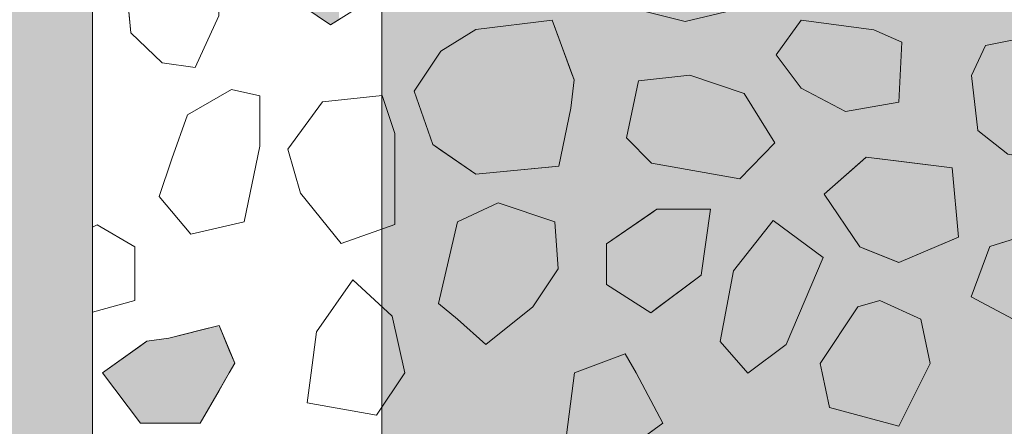
# Model space of a CAD drawing. Units: millimetres. Extents: x -7147 to 8201, y -6216 to 12198.
# Drawn here: x -3267 to -2895, y 7066 to 7220 of the extents above; entities that cross this region are included whole.
import ezdxf

# ---------------------------------------------------------------- set-up
doc = ezdxf.new("R2010")
doc.units = ezdxf.units.MM
doc.header["$LTSCALE"] = 100
doc.layers.add('None', color=7, linetype='Continuous', lineweight=5)

msp = doc.modelspace()

# ---------------------------------------------------------------- wipeouts: each hides what was drawn before it
at = {"color": 255, "linetype": 'Continuous', "lineweight": 5, "transparency": 33554559}
msp.add_wipeout([(-3240, 9016.96), (-320, 9016.96), (-320, 5709.96), (-3240, 5709.96)], dxfattribs=at).dxf.layer = 'None'

# ---------------------------------------------------------------- next in the draw order: hatches: boundary and pattern name
at = {"layer": 'None', "linetype": 'Continuous', "lineweight": 0, "true_color": 0xd9d4ce, "transparency": 33554687}
msp.add_hatch(color=254, dxfattribs=at).paths.add_polyline_path([(-3130.47, 7763.46), (-2710.47, 7763.46), (-2710.47, 6963.46), (-3130.47, 6963.46)])

# ---------------------------------------------------------------- next in the draw order: linework, layer by layer
at = {"layer": 'None', "color": 255, "linetype": 'Continuous', "lineweight": 13}
for p, q in [((-3226.69, 7228.82), (-3225.5, 7215.13)), ((-3049.54, 7228.09), (-3015.77, 7219.46)), ((-3015.77, 7219.46), (-2995.53, 7224.22)), ((-3201.09, 7202.03), (-3192.16, 7221.67)), ((-2981.32, 7206.85), (-2971.8, 7219.95)), ((-2971.8, 7219.95), (-2944.41, 7216.37)), ((-2944.41, 7216.37), (-2933.7, 7211.61)), ((-3225.5, 7215.13), (-3213.59, 7203.82)), ((-2890.14, 7212.74), (-2902.04, 7210.35)), ((-2933.7, 7211.61), (-2934.89, 7188.99)), ((-2902.04, 7210.35), (-2907.4, 7199.04)), ((-2971.8, 7194.31), (-2981.32, 7206.85)), ((-3213.59, 7203.82), (-3201.09, 7202.03)), ((-3033.43, 7197.06), (-3037.94, 7175.43)), ((-3013.9, 7199.2), (-3033.43, 7197.06)), ((-2993.4, 7192.2), (-3013.9, 7199.2)), ((-2907.4, 7199.04), (-2905.02, 7178.21)), ((-3187.3, 7193.75), (-3203.97, 7184.23)), ((-3176.59, 7191.37), (-3187.3, 7193.75)), ((-2955.13, 7185.42), (-2971.8, 7194.31)), ((-3176.59, 7172.32), (-3176.59, 7191.37)), ((-3130.34, 7191.44), (-3152.96, 7189.06)), ((-3125.58, 7177.15), (-3130.34, 7191.44)), ((-2981.74, 7173.64), (-2993.4, 7192.2)), ((-3152.96, 7189.06), (-3166.06, 7171.2)), ((-2934.89, 7188.99), (-2955.13, 7185.42)), ((-3203.97, 7184.23), (-3209.93, 7167.56)), ((-2905.02, 7178.21), (-2893.71, 7169.28)), ((-3125.58, 7142.63), (-3125.58, 7177.15)), ((-3037.94, 7175.43), (-3028.42, 7165.9)), ((-3182.54, 7143.75), (-3176.59, 7172.32)), ((-3166.06, 7171.2), (-3161.3, 7154.53)), ((-2995.06, 7159.95), (-2981.74, 7173.64)), ((-3209.93, 7167.56), (-3214.69, 7153.27)), ((-3028.42, 7165.9), (-2995.06, 7159.95)), ((-3214.69, 7153.27), (-3202.78, 7138.99)), ((-3161.3, 7154.53), (-3145.82, 7135.48)), ((-3086.43, 7150.89), (-3101.91, 7143.75)), ((-3065, 7143.75), (-3086.43, 7150.89)), ((-3202.78, 7138.99), (-3182.54, 7143.75)), ((-3145.82, 7135.48), (-3125.58, 7142.63)), ((-3101.91, 7143.75), (-3109.06, 7112.79)), ((-3063.81, 7125.89), (-3065, 7143.75)), ((-2982.4, 7144.2), (-2997.4, 7125.2)), ((-2963.53, 7130.22), (-2982.4, 7144.2)), ((-2881.37, 7140.34), (-2900.42, 7134.39)), ((-2900.42, 7134.39), (-2907.56, 7115.34)), ((-2977.56, 7097.3), (-2963.53, 7130.22)), ((-3073.34, 7111.6), (-3063.81, 7125.89)), ((-2997.4, 7125.2), (-3002.52, 7098.49)), ((-3155.16, 7102.08), (-3141.46, 7121.72)), ((-3141.46, 7121.72), (-3126.58, 7108.03)), ((-2907.56, 7115.34), (-2889.7, 7105.82)), ((-3109.06, 7112.79), (-3101.91, 7106.84)), ((-3091.2, 7097.31), (-3073.34, 7111.6)), ((-2964.65, 7090.17), (-2950.37, 7111.6)), ((-2950.37, 7111.6), (-2942.03, 7113.98)), ((-2942.03, 7113.98), (-2926.55, 7106.84)), ((-3126.58, 7108.03), (-3121.82, 7086.59)), ((-3101.91, 7106.84), (-3091.2, 7097.31)), ((-2926.55, 7106.84), (-2922.98, 7090.17)), ((-3157.22, 7086.59), (-3155.16, 7102.08)), ((-3002.52, 7098.49), (-2992.04, 7086.41)), ((-2992.04, 7086.41), (-2977.56, 7097.3)), ((-3057.53, 7086.59), (-3038.48, 7093.74)), ((-3038.48, 7093.74), (-3034.27, 7086.59)), ((-2963.89, 7086.59), (-2964.65, 7090.17)), ((-2922.98, 7090.17), (-2924.77, 7086.59)), ((-3158.73, 7075.29), (-3157.22, 7086.59)), ((-3121.82, 7086.59), (-3132.54, 7070.52)), ((-3061.1, 7059.21), (-3057.53, 7086.59)), ((-3034.27, 7086.59), (-3024.19, 7067.54)), ((-2961.08, 7073.5), (-2963.89, 7086.59)), ((-2924.77, 7086.59), (-2934.89, 7066.36)), ((-3132.54, 7070.52), (-3158.73, 7075.29)), ((-2934.89, 7066.36), (-2961.08, 7073.5)), ((-3024.19, 7067.54), (-3037.29, 7058.02))]:
    msp.add_line(p, q, dxfattribs=at)
at = {"layer": 'None', "color": 250, "linetype": 'Continuous', "lineweight": 0, "true_color": 0x333333}
for p, q in [((-3149.9, 7218.2), (-3159.99, 7225.03)), ((-3146.59, 7220.29), (-3149.9, 7218.2))]:
    msp.add_line(p, q, dxfattribs=at)
at = {"layer": 'None', "color": 254, "linetype": 'Continuous', "lineweight": 0, "true_color": 0xcccccc}
for p, q in [((-3094.94, 7216.41), (-3066.07, 7220.02)), ((-3066.07, 7220.02), (-3063.57, 7213.22)), ((-3108.1, 7208.31), (-3094.94, 7216.41)), ((-3063.57, 7213.22), (-3058.94, 7200.66)), ((-3111.13, 7203.76), (-3108.1, 7208.31)), ((-3118.22, 7193.14), (-3111.13, 7203.76)), ((-3058.94, 7200.66), (-3057.75, 7197.43)), ((-3057.75, 7197.43), (-3058.94, 7186.74)), ((-3111.13, 7172.89), (-3118.22, 7193.14)), ((-3058.94, 7186.74), (-3063.57, 7164.8)), ((-3108.1, 7170.8), (-3111.13, 7172.89)), ((-3094.94, 7161.76), (-3108.1, 7170.8)), ((-3066.07, 7164.55), (-3094.94, 7161.76)), ((-3063.57, 7164.8), (-3066.07, 7164.55))]:
    msp.add_line(p, q, dxfattribs=at)
at = {"layer": 'None', "color": 251, "linetype": 'Continuous', "lineweight": 0, "true_color": 0x666666}
for p, q in [((-2949.7, 7166.01), (-2947.2, 7168.2)), ((-2947.2, 7168.2), (-2934.89, 7166.63)), ((-2963.2, 7154.2), (-2949.7, 7166.01)), ((-2934.89, 7166.63), (-2914.65, 7164.06)), ((-2914.65, 7164.06), (-2912.27, 7137.86)), ((-2949.7, 7134.2), (-2963.2, 7154.2)), ((-2912.27, 7137.86), (-2914.65, 7136.86)), ((-2947.2, 7133.21), (-2949.7, 7134.2)), ((-2914.65, 7136.86), (-2934.89, 7128.34)), ((-2934.89, 7128.34), (-2947.2, 7133.21))]:
    msp.add_line(p, q, dxfattribs=at)
at = {"layer": 'None', "color": 254, "linetype": 'Continuous', "lineweight": 0, "true_color": 0xe6e6e6}
for p, q in [((-3028.77, 7146.87), (-3026.39, 7148.51)), ((-3026.39, 7148.51), (-3009.72, 7148.51)), ((-3009.72, 7148.51), (-3006.14, 7148.51)), ((-3006.14, 7148.51), (-3009.72, 7123.51)), ((-3045.44, 7135.41), (-3028.77, 7146.87)), ((-3045.44, 7119.94), (-3045.44, 7135.41)), ((-3009.72, 7123.51), (-3026.39, 7111)), ((-3028.77, 7109.22), (-3045.44, 7119.94)), ((-3026.39, 7111), (-3028.77, 7109.22)), ((-3199.21, 7102.68), (-3192.07, 7104.47)), ((-3192.07, 7104.47), (-3188.19, 7095.16)), ((-3211.12, 7099.7), (-3199.21, 7102.68)), ((-3236.12, 7086.61), (-3221.83, 7096.81)), ((-3221.83, 7096.81), (-3219.45, 7098.51)), ((-3219.45, 7098.51), (-3211.12, 7099.7)), ((-3188.19, 7095.16), (-3186.12, 7090.18)), ((-3186.12, 7090.18), (-3188.19, 7086.59)), ((-3221.83, 7067.56), (-3236.12, 7086.61)), ((-3188.19, 7086.59), (-3192.07, 7079.9)), ((-3192.07, 7079.9), (-3199.21, 7067.56)), ((-3219.45, 7067.56), (-3221.83, 7067.56)), ((-3211.12, 7067.56), (-3219.45, 7067.56)), ((-3199.21, 7067.56), (-3211.12, 7067.56))]:
    msp.add_line(p, q, dxfattribs=at)
at = {"layer": 'None', "color": 7, "linetype": 'Continuous', "lineweight": 5, "transparency": 33554687, "flags": 128}
msp.add_lwpolyline([(-3130.47, 7763.46), (-2710.47, 7763.46), (-2710.47, 6963.46), (-3130.47, 6963.46)], close=True, dxfattribs=at)
at = {"layer": 'None', "color": 7, "linetype": 'Continuous', "lineweight": 13}
for points in [[(-3161.77, 7276.82), (-3171.89, 7269.68), (-3176.97, 7254.87), (-3172.2, 7237.01), (-3159.99, 7225.03), (-3149.9, 7218.2), (-3134.39, 7228.01), (-3127.25, 7247.06), (-3127.25, 7263.72), (-3134.98, 7278.01), (-3146.59, 7279.94)], [(-3015.39, 7276.76), (-3035.26, 7268.31), (-3047.48, 7257), (-3049.54, 7228.09), (-3015.77, 7219.46), (-2995.53, 7224.22), (-2985.96, 7247.32), (-2995.53, 7270.41)], [(-3211.81, 7238.34), (-3226.69, 7228.82), (-3225.5, 7215.13), (-3213.59, 7203.82), (-3201.09, 7202.03), (-3192.16, 7221.67), (-3191.56, 7237.15), (-3198.71, 7243.1), (-3205.26, 7240.72), (-3208.53, 7239.53)], [(-3108.1, 7208.31), (-3118.22, 7193.14), (-3111.13, 7172.89), (-3094.94, 7161.76), (-3063.57, 7164.8), (-3058.94, 7186.74), (-3057.75, 7197.43), (-3066.07, 7220.02), (-3094.94, 7216.41)], [(-2971.8, 7194.31), (-2981.32, 7206.85), (-2971.8, 7219.95), (-2944.41, 7216.37), (-2933.7, 7211.61), (-2934.89, 7188.99), (-2955.13, 7185.42)], [(-2863.94, 7196.07), (-2881.8, 7202.62), (-2890.14, 7212.74), (-2902.04, 7210.35), (-2907.4, 7199.04), (-2905.02, 7178.21), (-2893.71, 7169.28), (-2872.28, 7165.71), (-2859.18, 7162.14), (-2846.68, 7168.68), (-2852.04, 7187.14)], [(-3013.9, 7199.2), (-3033.43, 7197.06), (-3037.94, 7175.43), (-3028.42, 7165.9), (-2995.06, 7159.95), (-2981.74, 7173.64), (-2993.4, 7192.2)], [(-3187.3, 7193.75), (-3203.97, 7184.23), (-3209.93, 7167.56), (-3214.69, 7153.27), (-3202.78, 7138.99), (-3182.54, 7143.75), (-3176.59, 7172.32), (-3176.59, 7191.37)], [(-3152.96, 7189.06), (-3166.06, 7171.2), (-3161.3, 7154.53), (-3145.82, 7135.48), (-3125.58, 7142.63), (-3125.58, 7177.15), (-3130.34, 7191.44)], [(-2947.2, 7168.2), (-2963.2, 7154.2), (-2949.7, 7134.2), (-2934.89, 7128.34), (-2912.27, 7137.86), (-2914.65, 7164.06)], [(-3101.91, 7143.75), (-3109.06, 7112.79), (-3101.91, 7106.84), (-3091.2, 7097.31), (-3073.34, 7111.6), (-3063.81, 7125.89), (-3065, 7143.75), (-3086.43, 7150.89)], [(-3026.39, 7148.51), (-3045.44, 7135.41), (-3045.44, 7119.94), (-3028.77, 7109.22), (-3009.72, 7123.51), (-3006.14, 7148.51)], [(-2963.53, 7130.22), (-2982.4, 7144.2), (-2997.4, 7125.2), (-3002.52, 7098.49), (-2992.04, 7086.41), (-2977.56, 7097.3)], [(-2900.42, 7134.39), (-2907.56, 7115.34), (-2889.7, 7105.82), (-2876.6, 7107.01), (-2873.03, 7126.06), (-2881.37, 7140.34)], [(-3121.82, 7086.59), (-3132.54, 7070.52), (-3158.73, 7075.29), (-3157.22, 7086.59), (-3155.16, 7102.08), (-3141.46, 7121.72), (-3126.58, 7108.03)], [(-2963.89, 7086.59), (-2964.65, 7090.17), (-2950.37, 7111.6), (-2942.03, 7113.98), (-2926.55, 7106.84), (-2922.98, 7090.17), (-2924.77, 7086.59), (-2934.89, 7066.36), (-2961.08, 7073.5)], [(-3188.19, 7086.59), (-3199.21, 7067.56), (-3221.83, 7067.56), (-3236.12, 7086.61), (-3219.45, 7098.51), (-3211.12, 7099.7), (-3192.07, 7104.47), (-3186.12, 7090.18)], [(-3057.53, 7086.59), (-3038.48, 7093.74), (-3034.27, 7086.59), (-3024.19, 7067.54), (-3037.29, 7058.02), (-3061.1, 7059.21)]]:
    msp.add_lwpolyline(points, close=True, dxfattribs=at)
at = {"layer": 'None', "color": 250, "linetype": 'Continuous', "lineweight": 0, "true_color": 0x333333}
for points in [[(-3149.9, 7218.2), (-3159.99, 7277.19), (-3149.9, 7279.26)], [(-3149.9, 7218.2), (-3149.9, 7279.26), (-3146.59, 7220.29)], [(-3159.99, 7225.03), (-3159.99, 7277.19), (-3149.9, 7218.2)]]:
    msp.add_solid(points, dxfattribs=at)
at = {"layer": 'None', "color": 254, "linetype": 'Continuous', "lineweight": 0, "true_color": 0xcccccc}
for points in [[(-3066.07, 7164.55), (-3094.94, 7216.41), (-3066.07, 7220.02)], [(-3066.07, 7164.55), (-3066.07, 7220.02), (-3063.57, 7164.8)], [(-3063.57, 7164.8), (-3066.07, 7220.02), (-3063.57, 7213.22)], [(-3094.94, 7161.76), (-3108.1, 7208.31), (-3094.94, 7216.41)], [(-3094.94, 7161.76), (-3094.94, 7216.41), (-3066.07, 7164.55)], [(-3063.57, 7164.8), (-3063.57, 7213.22), (-3058.94, 7186.74)], [(-3058.94, 7186.74), (-3063.57, 7213.22), (-3058.94, 7200.66)], [(-3108.1, 7170.8), (-3111.13, 7203.76), (-3108.1, 7208.31)], [(-3108.1, 7170.8), (-3108.1, 7208.31), (-3094.94, 7161.76)], [(-3111.13, 7172.89), (-3118.22, 7193.14), (-3111.13, 7203.76)], [(-3111.13, 7172.89), (-3111.13, 7203.76), (-3108.1, 7170.8)], [(-3058.94, 7186.74), (-3058.94, 7200.66), (-3057.75, 7197.43)]]:
    msp.add_solid(points, dxfattribs=at)
at = {"layer": 'None', "color": 251, "linetype": 'Continuous', "lineweight": 0, "true_color": 0x666666}
for points in [[(-2947.2, 7133.21), (-2949.7, 7166.01), (-2947.2, 7168.2)], [(-2947.2, 7133.21), (-2947.2, 7168.2), (-2934.89, 7128.34)], [(-2934.89, 7128.34), (-2947.2, 7168.2), (-2934.89, 7166.63)], [(-2949.7, 7134.2), (-2963.2, 7154.2), (-2949.7, 7166.01)], [(-2949.7, 7134.2), (-2949.7, 7166.01), (-2947.2, 7133.21)], [(-2934.89, 7128.34), (-2934.89, 7166.63), (-2914.65, 7136.86)], [(-2914.65, 7136.86), (-2934.89, 7166.63), (-2914.65, 7164.06)], [(-2914.65, 7136.86), (-2914.65, 7164.06), (-2912.27, 7137.86)]]:
    msp.add_solid(points, dxfattribs=at)
at = {"layer": 'None', "color": 254, "linetype": 'Continuous', "lineweight": 0, "true_color": 0xe6e6e6}
for points in [[(-3026.39, 7111), (-3028.77, 7146.87), (-3026.39, 7148.51)], [(-3026.39, 7111), (-3026.39, 7148.51), (-3009.72, 7123.51)], [(-3009.72, 7123.51), (-3026.39, 7148.51), (-3009.72, 7148.51)], [(-3009.72, 7123.51), (-3009.72, 7148.51), (-3006.14, 7148.51)], [(-3028.77, 7109.22), (-3045.44, 7135.41), (-3028.77, 7146.87)], [(-3028.77, 7109.22), (-3028.77, 7146.87), (-3026.39, 7111)], [(-3045.44, 7119.94), (-3045.44, 7135.41), (-3028.77, 7109.22)], [(-3192.07, 7079.9), (-3199.21, 7102.68), (-3192.07, 7104.47)], [(-3192.07, 7079.9), (-3192.07, 7104.47), (-3188.19, 7086.59)], [(-3188.19, 7086.59), (-3192.07, 7104.47), (-3188.19, 7095.16)], [(-3199.21, 7067.56), (-3211.12, 7099.7), (-3199.21, 7102.68)], [(-3199.21, 7067.56), (-3199.21, 7102.68), (-3192.07, 7079.9)], [(-3221.83, 7067.56), (-3236.12, 7086.61), (-3221.83, 7096.81)], [(-3219.45, 7067.56), (-3221.83, 7096.81), (-3219.45, 7098.51)], [(-3221.83, 7067.56), (-3221.83, 7096.81), (-3219.45, 7067.56)], [(-3211.12, 7067.56), (-3219.45, 7098.51), (-3211.12, 7099.7)], [(-3219.45, 7067.56), (-3219.45, 7098.51), (-3211.12, 7067.56)], [(-3211.12, 7067.56), (-3211.12, 7099.7), (-3199.21, 7067.56)], [(-3188.19, 7086.59), (-3188.19, 7095.16), (-3186.12, 7090.18)]]:
    msp.add_solid(points, dxfattribs=at)

# ---------------------------------------------------------------- next in the draw order: wipeouts: each hides what was drawn before it
at = {"color": 18, "linetype": 'Continuous', "lineweight": 13, "true_color": 0x000000}
msp.add_wipeout([(-3240, 7109.51), (-3223.91, 7113.98), (-3223.91, 7134.22)], dxfattribs=at).dxf.layer = 'None'

# ---------------------------------------------------------------- next in the draw order: wipeouts: each hides what was drawn before it
msp.add_wipeout([(-3240, 7109.51), (-3223.91, 7134.22), (-3238.19, 7142.56)], dxfattribs=at).dxf.layer = 'None'

# ---------------------------------------------------------------- next in the draw order: linework, layer by layer
at = {"layer": 'None', "color": 18, "linetype": 'Continuous', "lineweight": 13, "true_color": 0x000000}
msp.add_line((-3223.91, 7113.98), (-3223.91, 7134.22), dxfattribs=at)
at = {"layer": 'None', "color": 255, "linetype": 'Continuous', "lineweight": 13}
msp.add_line((-3223.91, 7113.98), (-3223.91, 7134.22), dxfattribs=at)

# ---------------------------------------------------------------- next in the draw order: wipeouts: each hides what was drawn before it
at = {"color": 18, "linetype": 'Continuous', "lineweight": 13, "true_color": 0x000000}
msp.add_wipeout([(-3240, 7109.51), (-3238.19, 7142.56), (-3240, 7141.72)], dxfattribs=at).dxf.layer = 'None'

# ---------------------------------------------------------------- next in the draw order: hatches: boundary and pattern name
at = {"layer": 'None', "linetype": 'Continuous', "lineweight": 0, "true_color": 0xd9d4ce, "transparency": 33554687}
h = msp.add_hatch(color=254, dxfattribs=at)
edge = h.paths.add_edge_path()
edge.add_arc((-3280, 7378.37), 45.47, 28.4024, 151.5976, ccw=False)
edge.add_line((-3240, 7400), (-3240, 6600))
edge.add_arc((-3280, 6578.37), 45.47, 28.4024, 151.5976)
edge.add_line((-3320, 6600), (-3320, 7400))

# ---------------------------------------------------------------- next in the draw order: linework, layer by layer
at = {"layer": 'None', "color": 18, "linetype": 'Continuous', "lineweight": 13, "true_color": 0x000000}
for p, q in [((-3238.19, 7142.56), (-3240, 7141.72)), ((-3223.91, 7134.22), (-3238.19, 7142.56)), ((-3240, 7109.51), (-3223.91, 7113.98))]:
    msp.add_line(p, q, dxfattribs=at)
at = {"layer": 'None', "color": 255, "linetype": 'Continuous', "lineweight": 13}
for p, q in [((-3238.19, 7142.56), (-3240, 7141.72)), ((-3223.91, 7134.22), (-3238.19, 7142.56)), ((-3240, 7109.51), (-3223.91, 7113.98))]:
    msp.add_line(p, q, dxfattribs=at)
at = {"layer": 'None', "color": 7, "linetype": 'Continuous', "lineweight": 5, "transparency": 33554687, "flags": 128}
msp.add_lwpolyline([(-3240, 9016.96), (-320, 9016.96), (-320, 5709.96), (-3240, 5709.96)], close=True, dxfattribs=at)
msp.add_lwpolyline([(-3320, 7400, -0.596091), (-3240, 7400), (-3240, 6600, 0.596091), (-3320, 6600)], format="xyb", close=True, dxfattribs=at)
at = {"layer": 'None', "color": 7, "linetype": 'Continuous', "lineweight": 13}
msp.add_lwpolyline([(-3240, 7109.51), (-3223.91, 7113.98), (-3223.91, 7134.22), (-3238.19, 7142.56), (-3240, 7141.72)], dxfattribs=at)

doc.saveas('drawing.dxf')
